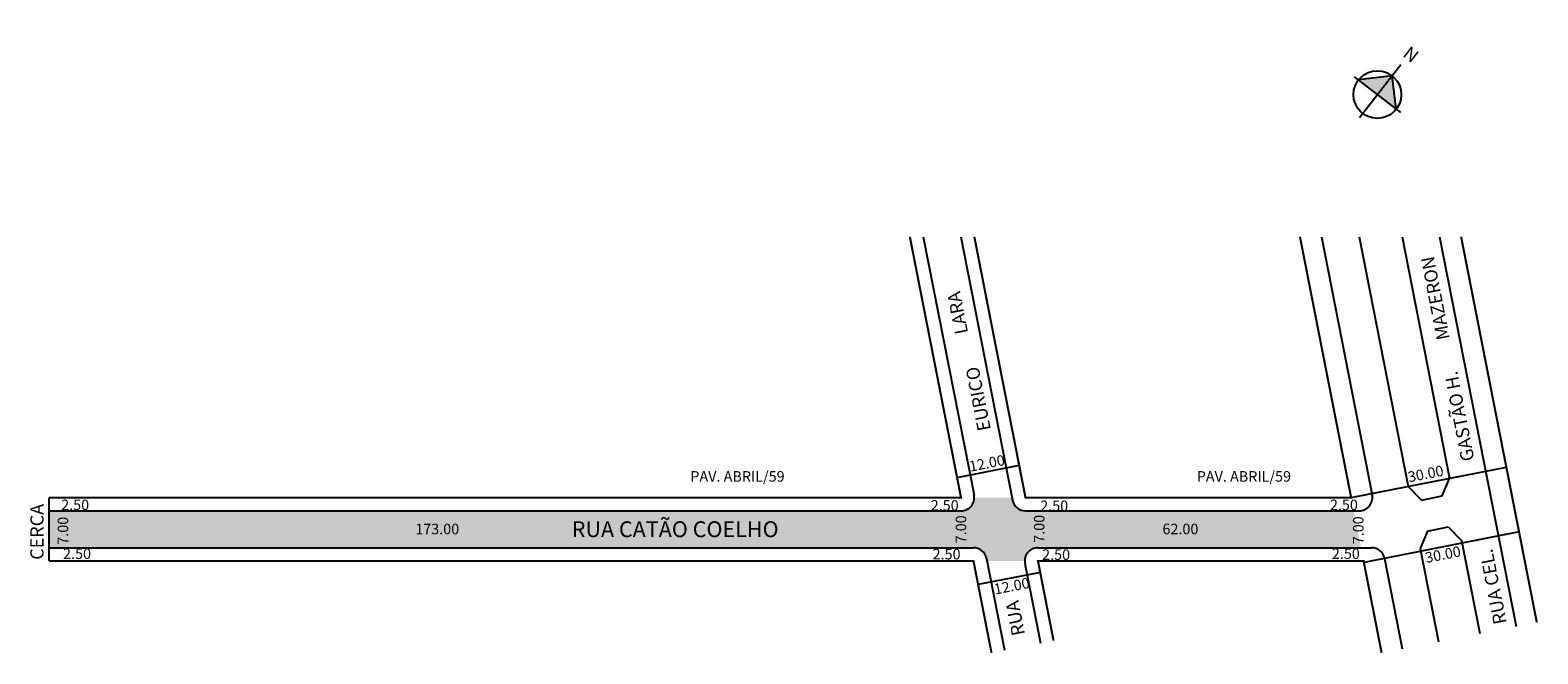
# Model space of a CAD drawing. Extents: x -5 to 281, y -54 to 65.
import ezdxf

# ---------------------------------------------------------------- set-up
doc = ezdxf.new("R2010")
doc.units = 0
doc.header["$MEASUREMENT"] = 0
doc.layers.get('0').update_dxf_attribs({"linetype": 'CONTINUOUS'})
doc.styles.add('SIMPLEX', font='ARIAL.TTF')

# ---------------------------------------------------------------- blocks, each defined once
blk = doc.blocks.new('Z$W@#19169')
at = {"lineweight": -2}
h = blk.add_hatch(color=250, dxfattribs=at)
h.paths.add_polyline_path([(5.53, 5.53), (5.53, 10.07), (1, 5.53)])
h.paths.add_polyline_path([(10.07, 5.53), (5.53, 10.07), (5.53, 5.53)])
for p, q in [((5.53, 0), (5.53, 12.78)), ((5.53, 10.07), (1, 5.53)), ((10.07, 5.53), (5.53, 10.07)), ((0, 5.53), (11.07, 5.53))]:
    blk.add_line(p, q, dxfattribs=at)
blk.add_circle((5.53, 5.53), 4.53, dxfattribs=at)
at = {"lineweight": -2, "insert": (4.67, 16.72), "char_height": 2.5, "width": 9.0607, "attachment_point": 1, "style": 'SIMPLEX'}
blk.add_mtext('{\\fArial|b1|i0|c0|p34;N}', dxfattribs=at)

msp = doc.modelspace()

# ---------------------------------------------------------------- hatches: boundary and pattern name
h = msp.add_hatch(color=51)
h.paths.add_polyline_path([(-1.84, -33.59), (173.52, -33.59, -0.358561), (175.97, -35.61), (176.07, -36.09), (183.25, -36.09, -0.414214), (185.75, -33.59), (247.03, -33.59), (245.65, -26.59), (183.39, -26.59, -0.358561), (180.94, -24.57), (180.84, -24.09), (173.66, -24.09, -0.414214), (171.16, -26.59), (-1.84, -26.59)])
h.paths.add_polyline_path([(185.68, -24.14), (185.68, -27.14), (192.35, -27.14), (192.35, -24.14)], flags=24)

# ---------------------------------------------------------------- linework, layer by layer
for p, q in [((164, 25.42), (173.62, -23.61)), ((171.13, 25.42), (180.94, -24.57)), ((239.53, 25.42), (249.15, -23.61)), ((246.66, 25.42), (255.96, -21.98)), ((254.81, 25.42), (263.81, -20.44)), ((261.95, 25.42), (276.45, -48.53)), ((170.44, -20.25), (182.22, -17.94)), ((245.16, -24.09), (274.6, -18.32)), ((258.5, -24.54), (255.96, -21.98)), ((262.42, -23.77), (263.81, -20.44)), ((258.5, -24.54), (262.42, -23.77)), ((-1.84, -26.59), (171.16, -26.59)), ((183.39, -26.59), (246.69, -26.59)), ((247.68, -36.32), (277.12, -30.54)), ((259.65, -30.42), (258.27, -33.75)), ((259.65, -30.42), (263.58, -29.65)), ((263.58, -29.65), (266.12, -32.21)), ((-1.84, -33.59), (173.52, -33.59)), ((185.75, -33.59), (249.05, -33.59)), ((258.27, -33.75), (261.73, -51.42)), ((266.12, -32.21), (269.58, -49.88)), ((175.97, -35.61), (179.39, -53.05)), ((183.29, -36.57), (186.26, -51.7)), ((251.5, -35.61), (254.86, -52.76)), ((174.5, -40.52), (186.27, -38.21))]:
    msp.add_line(p, q)
at = {"const_width": 0.4}
for points in [[(-1.84, -24.09), (171.16, -24.09), (161.45, 25.42)], [(173.68, 25.42), (183.39, -24.09), (245.16, -24.09), (235.45, 25.42)], [(266.02, 25.42), (280.38, -47.76)], [(-1.84, -24.09), (-1.84, -36.09)], [(-1.84, -36.09), (173.52, -36.09), (176.94, -53.53)], [(250.94, -53.53), (247.52, -36.09), (185.75, -36.09), (188.71, -51.22)]]:
    msp.add_lwpolyline(points, dxfattribs=at)
for centre, start, end in [((171.16, -24.09), 270, 11.0967), ((183.39, -24.09), 191.0967, 270), ((246.69, -24.09), 270, 11.0967), ((173.52, -36.09), 11.0967, 90), ((185.75, -36.09), 90, 191.0967), ((249.05, -36.09), 11.0967, 90)]:
    msp.add_arc(centre, 2.5, start, end)

# ---------------------------------------------------------------- block references
at = {"lineweight": -2, "rotation": -37.83092873065821}
msp.add_blockref('Z$W@#19169', (242.37, 51.42), dxfattribs=at)

# ---------------------------------------------------------------- texts
for s, height, rotation, p in [('MAZERON', 2.5, 101, (263.89, 6.1)), ('LARA', 2.5, 101, (172.51, 7.18)), ('EURICO', 2.5, 101, (176.83, -11.17)), ('GASTÃO H.', 2.5, 101, (268.57, -16.92)), ('12.00', 2, 11, (172.92, -19.18)), ('30.00', 2, 11, (256.14, -21.19)), ('CERCA', 2.5, 90, (-2.88, -35.88)), ('7.00', 2, 90, (1.79, -33.02)), ('7.00', 2, 90, (172.14, -32.75)), ('7.00', 2, 90, (186.98, -32.66)), ('7.00', 2, 90, (247.51, -32.93)), ('30.00', 2, 11, (259.42, -36.5)), ('RUA CEL.', 2.5, 101, (274.69, -47.86)), ('12.00', 2, 11, (177.62, -42.49)), ('RUA ', 2.5, 101, (183.31, -50.02))]:
    msp.add_text(s, height=height, rotation=rotation).set_placement(p)
for s, height, p in [('PAV. ABRIL/59', 2, (119.81, -21.06)), ('PAV. ABRIL/59', 2, (215.87, -21.06)), ('2.50', 2, (0.46, -26.46)), ('2.50', 2, (165.41, -26.55)), ('2.50', 2, (186.18, -26.64)), ('2.50', 2, (241.14, -26.46)), ('RUA CATÃO COELHO', 3, (97.31, -31.58)), ('173.00', 2, (67.63, -31.04)), ('62.00', 2, (209.37, -31.04)), ('2.50', 2, (0.82, -35.72)), ('2.50', 2, (165.77, -35.81)), ('2.50', 2, (186.54, -35.9)), ('2.50', 2, (241.5, -35.72))]:
    msp.add_text(s, height=height).set_placement(p)

doc.saveas('drawing.dxf')
